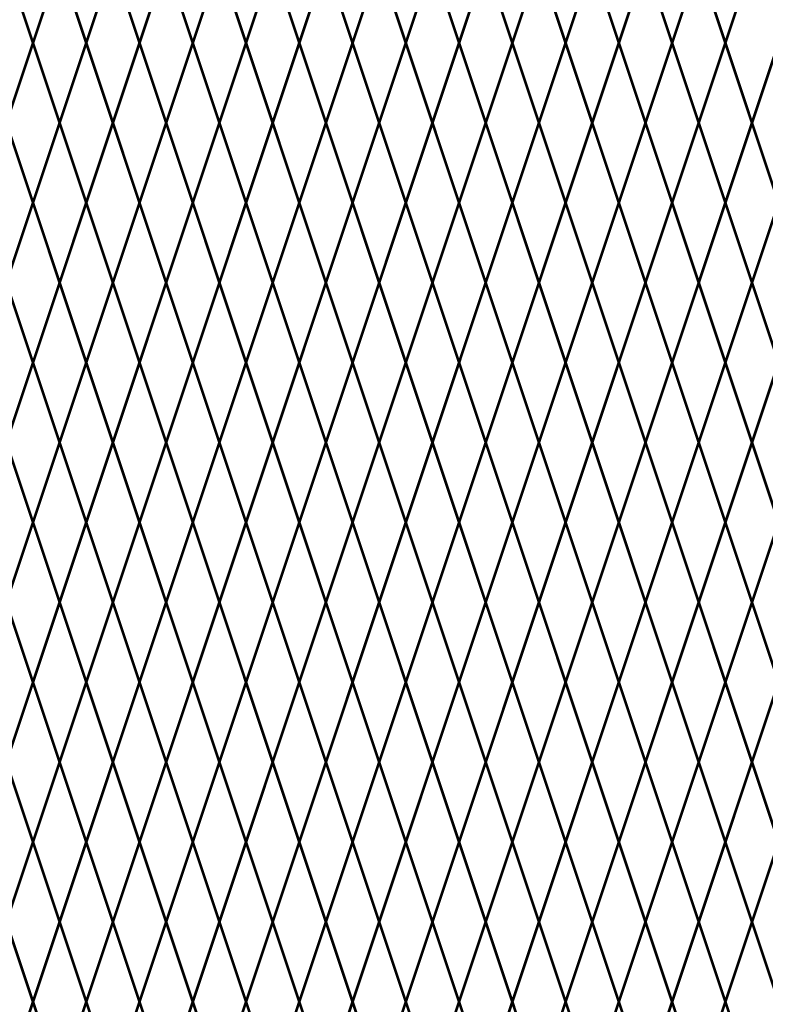
# Model space of a CAD drawing. Units: inches. Extents: x -59 to 198, y -12 to 189.
# Drawn here: x 78 to 98, y 91 to 117 of the extents above; entities that cross this region are included whole.
import ezdxf

# ---------------------------------------------------------------- set-up
doc = ezdxf.new("R2010")
doc.units = ezdxf.units.IN
doc.header["$MEASUREMENT"] = 0
doc.layers.add('Fence screen', color=7, linetype='Continuous')

msp = doc.modelspace()

# ---------------------------------------------------------------- linework, layer by layer
at = {"layer": 'Fence screen', "color": 7, "linetype": 'Continuous', "const_width": 0.07}
for points, elevation in [([(77.942, 118.254), (78.642, 116.154)], 39.2), ([(79.342, 118.254), (78.642, 116.154)], 46.2), ([(79.342, 118.254), (80.042, 116.154)], 46.2), ([(79.342, 118.254), (80.042, 116.154)], 46.2), ([(84.942, 118.254), (84.242, 116.154)], 53.2), ([(84.942, 118.254), (85.642, 116.154)], 51.8), ([(86.342, 118.254), (85.642, 116.154)], 51.8), ([(86.342, 118.254), (87.042, 116.154)], 51.8), ([(87.742, 118.254), (87.042, 116.154)], 53.2), ([(87.742, 118.254), (88.442, 116.154)], 53.9), ([(89.142, 118.254), (88.442, 116.154)], 53.2), ([(89.142, 118.254), (89.842, 116.154)], 55.3), ([(90.542, 118.254), (89.842, 116.154)], 56.7), ([(90.542, 118.254), (91.242, 116.154)], 69.3), ([(91.942, 118.254), (91.242, 116.154)], 58.8), ([(91.942, 118.254), (92.642, 116.154)], 57.4), ([(93.342, 118.254), (92.642, 116.154)], 60.2), ([(93.342, 118.254), (94.042, 116.154)], 60.2), ([(94.742, 118.254), (94.042, 116.154)], 62.3), ([(94.742, 118.254), (95.442, 116.154)], 61.6), ([(96.142, 118.254), (95.442, 116.154)], 61.6), ([(96.142, 118.254), (96.842, 116.154)], 63), ([(97.542, 118.254), (96.842, 116.154)], 65.8), ([(77.942, 114.054), (78.642, 116.154)], 72.8), ([(79.342, 114.054), (78.642, 116.154)], 44.8), ([(79.342, 114.054), (80.042, 116.154)], 44.8), ([(79.342, 114.054), (80.042, 116.154)], 44.8), ([(84.942, 114.054), (84.242, 116.154)], 50.4), ([(84.942, 114.054), (85.642, 116.154)], 50.4), ([(86.342, 114.054), (85.642, 116.154)], 43.4), ([(86.342, 114.054), (87.042, 116.154)], 49), ([(87.742, 114.054), (87.042, 116.154)], 54.6), ([(87.742, 114.054), (88.442, 116.154)], 54.6), ([(89.142, 114.054), (88.442, 116.154)], 54.6), ([(89.142, 114.054), (89.842, 116.154)], 56), ([(90.542, 114.054), (89.842, 116.154)], 56), ([(90.542, 114.054), (91.242, 116.154)], 58.8), ([(91.942, 114.054), (91.242, 116.154)], 57.4), ([(91.942, 114.054), (92.642, 116.154)], 57.4), ([(93.342, 114.054), (92.642, 116.154)], 58.8), ([(93.342, 114.054), (94.042, 116.154)], 57.4), ([(94.742, 114.054), (94.042, 116.154)], 60.9), ([(94.742, 114.054), (95.442, 116.154)], 60.9), ([(96.142, 114.054), (95.442, 116.154)], 62.3), ([(96.142, 114.054), (96.842, 116.154)], 67.2), ([(97.542, 114.054), (96.842, 116.154)], 65.8), ([(97.542, 114.054), (98.242, 116.154)], 63), ([(78.642, 111.954), (77.942, 114.054)], 46.9), ([(78.642, 111.954), (79.342, 114.054)], 44.1), ([(80.042, 111.954), (79.342, 114.054)], 44.1), ([(80.042, 111.954), (79.342, 114.054)], 44.1), ([(84.242, 111.954), (84.942, 114.054)], 48.3), ([(85.642, 111.954), (84.942, 114.054)], 52.5), ([(85.642, 111.954), (86.342, 114.054)], 52.5), ([(87.042, 111.954), (86.342, 114.054)], 45.5), ([(87.042, 111.954), (87.742, 114.054)], 55.3), ([(88.442, 111.954), (87.742, 114.054)], 53.9), ([(88.442, 111.954), (89.142, 114.054)], 53.9), ([(89.842, 111.954), (89.142, 114.054)], 55.3), ([(89.842, 111.954), (90.542, 114.054)], 56.7), ([(91.242, 111.954), (90.542, 114.054)], 58.1), ([(91.242, 111.954), (91.942, 114.054)], 58.1), ([(92.642, 111.954), (91.942, 114.054)], 56.7), ([(92.642, 111.954), (93.342, 114.054)], 59.5), ([(94.042, 111.954), (93.342, 114.054)], 59.5), ([(94.042, 111.954), (94.742, 114.054)], 60.9), ([(95.442, 111.954), (94.742, 114.054)], 60.9), ([(95.442, 111.954), (96.142, 114.054)], 62.3), ([(96.842, 111.954), (96.142, 114.054)], 62.3), ([(96.842, 111.954), (97.542, 114.054)], 63.7), ([(98.242, 111.954), (97.542, 114.054)], 65.1), ([(78.642, 111.954), (77.942, 109.854)], 44.1), ([(78.642, 111.954), (79.342, 109.854)], 44.1), ([(80.042, 111.954), (79.342, 109.854)], 46.9), ([(80.042, 111.954), (79.342, 109.854)], 46.9), ([(84.242, 111.954), (84.942, 109.854)], 51.1), ([(85.642, 111.954), (84.942, 109.854)], 69.3), ([(85.642, 111.954), (86.342, 109.854)], 52.5), ([(87.042, 111.954), (86.342, 109.854)], 46.9), ([(87.042, 111.954), (87.742, 109.854)], 53.9), ([(88.442, 111.954), (87.742, 109.854)], 55.3), ([(88.442, 111.954), (89.142, 109.854)], 145.963), ([(89.842, 111.954), (89.142, 109.854)], 49.7), ([(89.842, 111.954), (90.542, 109.854)], 58.1), ([(91.242, 111.954), (90.542, 109.854)], 60.9), ([(91.242, 111.954), (91.942, 109.854)], 59.5), ([(92.642, 111.954), (91.942, 109.854)], 58.1), ([(92.642, 111.954), (93.342, 109.854)], 58.1), ([(94.042, 111.954), (93.342, 109.854)], 56.7), ([(94.042, 111.954), (94.742, 109.854)], 62.3), ([(95.442, 111.954), (94.742, 109.854)], 74.9), ([(95.442, 111.954), (96.142, 109.854)], 60.9), ([(96.842, 111.954), (96.142, 109.854)], 63.7), ([(96.842, 111.954), (97.542, 109.854)], 59.5), ([(98.242, 111.954), (97.542, 109.854)], 65.1), ([(77.942, 109.854), (78.642, 107.754)], 43.4), ([(79.342, 109.854), (78.642, 107.754)], 44.8), ([(79.342, 109.854), (80.042, 107.754)], 46.2), ([(79.342, 109.854), (80.042, 107.754)], 46.2), ([(84.942, 109.854), (84.242, 107.754)], 49), ([(84.942, 109.854), (85.642, 107.754)], 51.8), ([(86.342, 109.854), (85.642, 107.754)], 53.2), ([(86.342, 109.854), (87.042, 107.754)], 39.2), ([(87.742, 109.854), (87.042, 107.754)], 54.6), ([(87.742, 109.854), (88.442, 107.754)], 53.9), ([(89.142, 109.854), (88.442, 107.754)], 53.2), ([(89.142, 109.854), (89.842, 107.754)], 55.3), ([(90.542, 109.854), (89.842, 107.754)], 56.7), ([(90.542, 109.854), (91.242, 107.754)], 60.2), ([(91.942, 109.854), (91.242, 107.754)], 57.4), ([(91.942, 109.854), (92.642, 107.754)], 59.5), ([(93.342, 109.854), (92.642, 107.754)], 58.8), ([(93.342, 109.854), (94.042, 107.754)], 57.4), ([(94.742, 109.854), (94.042, 107.754)], 61.6), ([(94.742, 109.854), (95.442, 107.754)], 60.2), ([(96.142, 109.854), (95.442, 107.754)], 60.9), ([(96.142, 109.854), (96.842, 107.754)], 64.4), ([(97.542, 109.854), (96.842, 107.754)], 64.4), ([(97.542, 109.854), (98.242, 107.754)], 65.8), ([(77.942, 105.654), (78.642, 107.754)], 51.8), ([(79.342, 105.654), (78.642, 107.754)], 43.4), ([(79.342, 105.654), (80.042, 107.754)], 49), ([(79.342, 105.654), (80.042, 107.754)], 49), ([(84.942, 105.654), (84.242, 107.754)], 46.2), ([(84.942, 105.654), (85.642, 107.754)], 50.4), ([(86.342, 105.654), (85.642, 107.754)], 51.8), ([(86.342, 105.654), (87.042, 107.754)], 46.2), ([(87.742, 105.654), (87.042, 107.754)], 37.8), ([(87.742, 105.654), (88.442, 107.754)], 54.6), ([(89.142, 105.654), (88.442, 107.754)], 54.6), ([(89.142, 105.654), (89.842, 107.754)], 56), ([(90.542, 105.654), (89.842, 107.754)], 56), ([(90.542, 105.654), (91.242, 107.754)], 58.8), ([(91.942, 105.654), (91.242, 107.754)], 57.4), ([(91.942, 105.654), (92.642, 107.754)], 60.2), ([(93.342, 105.654), (92.642, 107.754)], 76.3), ([(93.342, 105.654), (94.042, 107.754)], 58.8), ([(94.742, 105.654), (94.042, 107.754)], 60.9), ([(94.742, 105.654), (95.442, 107.754)], 59.705), ([(96.142, 105.654), (95.442, 107.754)], 62.3), ([(96.142, 105.654), (96.842, 107.754)], 63), ([(97.542, 105.654), (96.842, 107.754)], 68.6), ([(97.542, 105.654), (98.242, 107.754)], 63), ([(78.642, 103.554), (77.942, 105.654)], 45.5), ([(78.642, 103.554), (79.342, 105.654)], 46.9), ([(80.042, 103.554), (79.342, 105.654)], 44.1), ([(80.042, 103.554), (79.342, 105.654)], 44.1), ([(84.242, 103.554), (84.942, 105.654)], 49.7), ([(85.642, 103.554), (84.942, 105.654)], 41.3), ([(85.642, 103.554), (86.342, 105.654)], 51.1), ([(87.042, 103.554), (86.342, 105.654)], 52.5), ([(87.042, 103.554), (87.742, 105.654)], 34.619), ([(88.442, 103.554), (87.742, 105.654)], 53.9), ([(88.442, 103.554), (89.142, 105.654)], 53.9), ([(89.842, 103.554), (89.142, 105.654)], 51.8), ([(89.842, 103.554), (90.542, 105.654)], 56.7), ([(91.242, 103.554), (90.542, 105.654)], 58.1), ([(91.242, 103.554), (91.942, 105.654)], 59.5), ([(92.642, 103.554), (91.942, 105.654)], 56.7), ([(92.642, 103.554), (93.342, 105.654)], 66.5), ([(94.042, 103.554), (93.342, 105.654)], 59.5), ([(94.042, 103.554), (94.742, 105.654)], 61.6), ([(95.442, 103.554), (94.742, 105.654)], 61.6), ([(95.442, 103.554), (96.142, 105.654)], 60.9), ([(96.842, 103.554), (96.142, 105.654)], 70.7), ([(96.842, 103.554), (97.542, 105.654)], 67.9), ([(98.242, 103.554), (97.542, 105.654)], 72.1), ([(78.642, 103.554), (77.942, 101.454)], 44.1), ([(78.642, 103.554), (79.342, 101.454)], 42.7), ([(80.042, 103.554), (79.342, 101.454)], 46.9), ([(80.042, 103.554), (79.342, 101.454)], 46.9), ([(84.242, 103.554), (84.942, 101.454)], 49.7), ([(85.642, 103.554), (84.942, 101.454)], 52.5), ([(85.642, 103.554), (86.342, 101.454)], 52.5), ([(87.042, 103.554), (86.342, 101.454)], 39.2), ([(87.042, 103.554), (87.742, 101.454)], 53.9), ([(88.442, 103.554), (87.742, 101.454)], 55.3), ([(88.442, 103.554), (89.142, 101.454)], 55.3), ([(89.842, 103.554), (89.142, 101.454)], 55.3), ([(89.842, 103.554), (90.542, 101.454)], 56.7), ([(91.242, 103.554), (90.542, 101.454)], 58.1), ([(91.242, 103.554), (91.942, 101.454)], 58.1), ([(92.642, 103.554), (91.942, 101.454)], 67.9), ([(92.642, 103.554), (93.342, 101.454)], 59.5), ([(94.042, 103.554), (93.342, 101.454)], 56.7), ([(94.042, 103.554), (94.742, 101.454)], 60.2), ([(95.442, 103.554), (94.742, 101.454)], 61.6), ([(95.442, 103.554), (96.142, 101.454)], 62.3), ([(96.842, 103.554), (96.142, 101.454)], 69.3), ([(96.842, 103.554), (97.542, 101.454)], 72.1), ([(98.242, 103.554), (97.542, 101.454)], 66.5), ([(78.642, 99.354), (77.942, 101.454)], 48.3), ([(78.642, 99.354), (79.342, 101.454)], 45.5), ([(80.042, 99.354), (79.342, 101.454)], 45.5), ([(80.042, 99.354), (79.342, 101.454)], 45.5), ([(84.242, 99.354), (84.942, 101.454)], 49.7), ([(85.642, 99.354), (84.942, 101.454)], 53.9), ([(85.642, 99.354), (86.342, 101.454)], 53.9), ([(87.042, 99.354), (86.342, 101.454)], 46.9), ([(87.042, 99.354), (87.742, 101.454)], 56.7), ([(88.442, 99.354), (87.742, 101.454)], 55.3), ([(88.442, 99.354), (89.142, 101.454)], 55.3), ([(89.842, 99.354), (89.142, 101.454)], 56.7), ([(89.842, 99.354), (90.542, 101.454)], 58.1), ([(91.242, 99.354), (90.542, 101.454)], 59.5), ([(91.242, 99.354), (91.942, 101.454)], 59.5), ([(92.642, 99.354), (91.942, 101.454)], 58.1), ([(92.642, 99.354), (93.342, 101.454)], 60.9), ([(94.042, 99.354), (93.342, 101.454)], 60.9), ([(94.042, 99.354), (94.742, 101.454)], 62.3), ([(95.442, 99.354), (94.742, 101.454)], 62.3), ([(95.442, 99.354), (96.142, 101.454)], 63.7), ([(96.842, 99.354), (96.142, 101.454)], 63.7), ([(96.842, 99.354), (97.542, 101.454)], 65.1), ([(98.242, 99.354), (97.542, 101.454)], 66.5), ([(78.642, 99.354), (77.942, 97.254)], 45.5), ([(78.642, 99.354), (79.342, 97.254)], 45.5), ([(80.042, 99.354), (79.342, 97.254)], 48.3), ([(80.042, 99.354), (79.342, 97.254)], 48.3), ([(84.242, 99.354), (84.942, 97.254)], 52.5), ([(85.642, 99.354), (84.942, 97.254)], 70.7), ([(85.642, 99.354), (86.342, 97.254)], 53.9), ([(87.042, 99.354), (86.342, 97.254)], 48.3), ([(87.042, 99.354), (87.742, 97.254)], 55.3), ([(88.442, 99.354), (87.742, 97.254)], 56.7), ([(88.442, 99.354), (89.142, 97.254)], 147.363), ([(89.842, 99.354), (89.142, 97.254)], 51.1), ([(89.842, 99.354), (90.542, 97.254)], 59.5), ([(91.242, 99.354), (90.542, 97.254)], 62.3), ([(91.242, 99.354), (91.942, 97.254)], 60.9), ([(92.642, 99.354), (91.942, 97.254)], 59.5), ([(92.642, 99.354), (93.342, 97.254)], 59.5), ([(94.042, 99.354), (93.342, 97.254)], 58.1), ([(94.042, 99.354), (94.742, 97.254)], 63.7), ([(95.442, 99.354), (94.742, 97.254)], 76.3), ([(95.442, 99.354), (96.142, 97.254)], 62.3), ([(96.842, 99.354), (96.142, 97.254)], 65.1), ([(96.842, 99.354), (97.542, 97.254)], 60.9), ([(98.242, 99.354), (97.542, 97.254)], 66.5), ([(77.942, 97.254), (78.642, 95.154)], 44.8), ([(79.342, 97.254), (78.642, 95.154)], 46.2), ([(79.342, 97.254), (80.042, 95.154)], 47.6), ([(79.342, 97.254), (80.042, 95.154)], 47.6), ([(84.942, 97.254), (84.242, 95.154)], 50.4), ([(84.942, 97.254), (85.642, 95.154)], 53.2), ([(86.342, 97.254), (85.642, 95.154)], 54.6), ([(86.342, 97.254), (87.042, 95.154)], 40.6), ([(87.742, 97.254), (87.042, 95.154)], 56), ([(87.742, 97.254), (88.442, 95.154)], 55.3), ([(89.142, 97.254), (88.442, 95.154)], 54.6), ([(89.142, 97.254), (89.842, 95.154)], 56.7), ([(90.542, 97.254), (89.842, 95.154)], 58.1), ([(90.542, 97.254), (91.242, 95.154)], 61.6), ([(91.942, 97.254), (91.242, 95.154)], 58.8), ([(91.942, 97.254), (92.642, 95.154)], 60.9), ([(93.342, 97.254), (92.642, 95.154)], 60.2), ([(93.342, 97.254), (94.042, 95.154)], 58.8), ([(94.742, 97.254), (94.042, 95.154)], 63), ([(94.742, 97.254), (95.442, 95.154)], 61.6), ([(96.142, 97.254), (95.442, 95.154)], 62.3), ([(96.142, 97.254), (96.842, 95.154)], 65.8), ([(97.542, 97.254), (96.842, 95.154)], 65.8), ([(97.542, 97.254), (98.242, 95.154)], 67.2), ([(77.942, 93.054), (78.642, 95.154)], 53.2), ([(79.342, 93.054), (78.642, 95.154)], 44.8), ([(79.342, 93.054), (80.042, 95.154)], 50.4), ([(79.342, 93.054), (80.042, 95.154)], 50.4), ([(84.942, 93.054), (84.242, 95.154)], 47.6), ([(84.942, 93.054), (85.642, 95.154)], 51.8), ([(86.342, 93.054), (85.642, 95.154)], 53.2), ([(86.342, 93.054), (87.042, 95.154)], 47.6), ([(87.742, 93.054), (87.042, 95.154)], 39.2), ([(87.742, 93.054), (88.442, 95.154)], 56), ([(89.142, 93.054), (88.442, 95.154)], 56), ([(89.142, 93.054), (89.842, 95.154)], 57.4), ([(90.542, 93.054), (89.842, 95.154)], 57.4), ([(90.542, 93.054), (91.242, 95.154)], 60.2), ([(91.942, 93.054), (91.242, 95.154)], 58.8), ([(91.942, 93.054), (92.642, 95.154)], 61.6), ([(93.342, 93.054), (92.642, 95.154)], 77.7), ([(93.342, 93.054), (94.042, 95.154)], 60.2), ([(94.742, 93.054), (94.042, 95.154)], 62.3), ([(94.742, 93.054), (95.442, 95.154)], 61.105), ([(96.142, 93.054), (95.442, 95.154)], 63.7), ([(96.142, 93.054), (96.842, 95.154)], 64.4), ([(97.542, 93.054), (96.842, 95.154)], 70), ([(97.542, 93.054), (98.242, 95.154)], 64.4), ([(78.642, 90.954), (77.942, 93.054)], 46.9), ([(78.642, 90.954), (79.342, 93.054)], 48.3), ([(80.042, 90.954), (79.342, 93.054)], 45.5), ([(80.042, 90.954), (79.342, 93.054)], 45.5), ([(84.242, 90.954), (84.942, 93.054)], 51.1), ([(85.642, 90.954), (84.942, 93.054)], 42.7), ([(85.642, 90.954), (86.342, 93.054)], 52.5), ([(87.042, 90.954), (86.342, 93.054)], 53.9), ([(87.042, 90.954), (87.742, 93.054)], 36.019), ([(88.442, 90.954), (87.742, 93.054)], 55.3), ([(88.442, 90.954), (89.142, 93.054)], 55.3), ([(89.842, 90.954), (89.142, 93.054)], 53.2), ([(89.842, 90.954), (90.542, 93.054)], 58.1), ([(91.242, 90.954), (90.542, 93.054)], 59.5), ([(91.242, 90.954), (91.942, 93.054)], 60.9), ([(92.642, 90.954), (91.942, 93.054)], 58.1), ([(92.642, 90.954), (93.342, 93.054)], 67.9), ([(94.042, 90.954), (93.342, 93.054)], 60.9), ([(94.042, 90.954), (94.742, 93.054)], 63), ([(95.442, 90.954), (94.742, 93.054)], 63), ([(95.442, 90.954), (96.142, 93.054)], 62.3), ([(96.842, 90.954), (96.142, 93.054)], 72.1), ([(96.842, 90.954), (97.542, 93.054)], 69.3), ([(98.242, 90.954), (97.542, 93.054)], 73.5), ([(78.642, 90.954), (77.942, 88.854)], 45.5), ([(78.642, 90.954), (79.342, 88.854)], 44.1), ([(80.042, 90.954), (79.342, 88.854)], 48.3), ([(80.042, 90.954), (79.342, 88.854)], 48.3), ([(84.242, 90.954), (84.942, 88.854)], 51.1), ([(85.642, 90.954), (84.942, 88.854)], 53.9), ([(85.642, 90.954), (86.342, 88.854)], 53.9), ([(87.042, 90.954), (86.342, 88.854)], 40.6), ([(87.042, 90.954), (87.742, 88.854)], 55.3), ([(88.442, 90.954), (87.742, 88.854)], 56.7), ([(88.442, 90.954), (89.142, 88.854)], 56.7), ([(89.842, 90.954), (89.142, 88.854)], 56.7), ([(89.842, 90.954), (90.542, 88.854)], 58.1), ([(91.242, 90.954), (90.542, 88.854)], 59.5), ([(91.242, 90.954), (91.942, 88.854)], 59.5), ([(92.642, 90.954), (91.942, 88.854)], 69.3), ([(92.642, 90.954), (93.342, 88.854)], 60.9), ([(94.042, 90.954), (93.342, 88.854)], 58.1), ([(94.042, 90.954), (94.742, 88.854)], 61.6), ([(95.442, 90.954), (94.742, 88.854)], 63), ([(95.442, 90.954), (96.142, 88.854)], 63.7), ([(96.842, 90.954), (96.142, 88.854)], 70.7), ([(96.842, 90.954), (97.542, 88.854)], 73.5)]:
    msp.add_lwpolyline(points, dxfattribs=dict(at, elevation=elevation))
at = {"layer": 'Fence screen', "color": 7, "linetype": 'Continuous', "lineweight": 211, "const_width": 0.07}
for points, elevation in [([(80.742, 118.254), (80.042, 116.154)], 46.2), ([(80.742, 118.254), (80.042, 116.154)], 46.2), ([(80.742, 118.254), (81.442, 116.154)], 47.6), ([(80.742, 118.254), (81.442, 116.154)], 47.6), ([(82.142, 118.254), (81.442, 116.154)], 47.6), ([(82.142, 118.254), (81.442, 116.154)], 47.6), ([(82.142, 118.254), (82.842, 116.154)], 50.4), ([(82.142, 118.254), (82.842, 116.154)], 50.4), ([(83.542, 118.254), (82.842, 116.154)], 51.8), ([(83.542, 118.254), (82.842, 116.154)], 51.8), ([(83.542, 118.254), (84.242, 116.154)], 50.4), ([(83.542, 118.254), (84.242, 116.154)], 50.4), ([(80.742, 114.054), (80.042, 116.154)], 44.8), ([(80.742, 114.054), (80.042, 116.154)], 44.8), ([(80.742, 114.054), (81.442, 116.154)], 49), ([(80.742, 114.054), (81.442, 116.154)], 49), ([(82.142, 114.054), (81.442, 116.154)], 47.6), ([(82.142, 114.054), (81.442, 116.154)], 47.6), ([(82.142, 114.054), (82.842, 116.154)], 43.4), ([(82.142, 114.054), (82.842, 116.154)], 43.4), ([(83.542, 114.054), (82.842, 116.154)], 51.8), ([(83.542, 114.054), (82.842, 116.154)], 51.8), ([(83.542, 114.054), (84.242, 116.154)], 49), ([(83.542, 114.054), (84.242, 116.154)], 49), ([(80.042, 111.954), (80.742, 114.054)], 46.9), ([(80.042, 111.954), (80.742, 114.054)], 46.9), ([(81.442, 111.954), (80.742, 114.054)], 51.1), ([(81.442, 111.954), (80.742, 114.054)], 51.1), ([(81.442, 111.954), (82.142, 114.054)], 49.7), ([(81.442, 111.954), (82.142, 114.054)], 49.7), ([(82.842, 111.954), (82.142, 114.054)], 48.3), ([(82.842, 111.954), (82.142, 114.054)], 48.3), ([(82.842, 111.954), (83.542, 114.054)], 49.7), ([(82.842, 111.954), (83.542, 114.054)], 49.7), ([(84.242, 111.954), (83.542, 114.054)], 51.1), ([(84.242, 111.954), (83.542, 114.054)], 51.1), ([(80.042, 111.954), (80.742, 109.854)], 38.5), ([(80.042, 111.954), (80.742, 109.854)], 38.5), ([(81.442, 111.954), (80.742, 109.854)], 48.3), ([(81.442, 111.954), (80.742, 109.854)], 48.3), ([(81.442, 111.954), (82.142, 109.854)], 42.7), ([(81.442, 111.954), (82.142, 109.854)], 42.7), ([(82.842, 111.954), (82.142, 109.854)], 51.1), ([(82.842, 111.954), (82.142, 109.854)], 51.1), ([(82.842, 111.954), (83.542, 109.854)], 49.7), ([(82.842, 111.954), (83.542, 109.854)], 49.7), ([(84.242, 111.954), (83.542, 109.854)], 48.3), ([(84.242, 111.954), (83.542, 109.854)], 48.3), ([(80.742, 109.854), (80.042, 107.754)], 47.6), ([(80.742, 109.854), (80.042, 107.754)], 47.6), ([(80.742, 109.854), (81.442, 107.754)], 44.8), ([(80.742, 109.854), (81.442, 107.754)], 44.8), ([(82.142, 109.854), (81.442, 107.754)], 47.6), ([(82.142, 109.854), (81.442, 107.754)], 47.6), ([(82.142, 109.854), (82.842, 107.754)], 55.3), ([(82.142, 109.854), (82.842, 107.754)], 55.3), ([(83.542, 109.854), (82.842, 107.754)], 47.6), ([(83.542, 109.854), (82.842, 107.754)], 47.6), ([(83.542, 109.854), (84.242, 107.754)], 50.4), ([(83.542, 109.854), (84.242, 107.754)], 50.4), ([(80.742, 105.654), (80.042, 107.754)], 46.2), ([(80.742, 105.654), (80.042, 107.754)], 46.2), ([(80.742, 105.654), (81.442, 107.754)], 44.8), ([(80.742, 105.654), (81.442, 107.754)], 44.8), ([(82.142, 105.654), (81.442, 107.754)], 47.6), ([(82.142, 105.654), (81.442, 107.754)], 47.6), ([(82.142, 105.654), (82.842, 107.754)], 49), ([(82.142, 105.654), (82.842, 107.754)], 49), ([(83.542, 105.654), (82.842, 107.754)], 53.2), ([(83.542, 105.654), (82.842, 107.754)], 53.2), ([(83.542, 105.654), (84.242, 107.754)], 50.4), ([(83.542, 105.654), (84.242, 107.754)], 50.4), ([(80.042, 103.554), (80.742, 105.654)], 51.1), ([(80.042, 103.554), (80.742, 105.654)], 51.1), ([(81.442, 103.554), (80.742, 105.654)], 44.1), ([(81.442, 103.554), (80.742, 105.654)], 44.1), ([(81.442, 103.554), (82.142, 105.654)], 42.7), ([(81.442, 103.554), (82.142, 105.654)], 42.7), ([(82.842, 103.554), (82.142, 105.654)], 52.5), ([(82.842, 103.554), (82.142, 105.654)], 52.5), ([(82.842, 103.554), (83.542, 105.654)], 48.3), ([(82.842, 103.554), (83.542, 105.654)], 48.3), ([(84.242, 103.554), (83.542, 105.654)], 49.7), ([(84.242, 103.554), (83.542, 105.654)], 49.7), ([(80.042, 103.554), (80.742, 101.454)], 45.5), ([(80.042, 103.554), (80.742, 101.454)], 45.5), ([(81.442, 103.554), (80.742, 101.454)], 48.3), ([(81.442, 103.554), (80.742, 101.454)], 48.3), ([(81.442, 103.554), (82.142, 101.454)], 45.5), ([(81.442, 103.554), (82.142, 101.454)], 45.5), ([(82.842, 103.554), (82.142, 101.454)], 49.7), ([(82.842, 103.554), (82.142, 101.454)], 49.7), ([(82.842, 103.554), (83.542, 101.454)], 48.3), ([(82.842, 103.554), (83.542, 101.454)], 48.3), ([(84.242, 103.554), (83.542, 101.454)], 51.1), ([(84.242, 103.554), (83.542, 101.454)], 51.1), ([(80.042, 99.354), (80.742, 101.454)], 48.3), ([(80.042, 99.354), (80.742, 101.454)], 48.3), ([(81.442, 99.354), (80.742, 101.454)], 52.5), ([(81.442, 99.354), (80.742, 101.454)], 52.5), ([(81.442, 99.354), (82.142, 101.454)], 51.1), ([(81.442, 99.354), (82.142, 101.454)], 51.1), ([(82.842, 99.354), (82.142, 101.454)], 49.7), ([(82.842, 99.354), (82.142, 101.454)], 49.7), ([(82.842, 99.354), (83.542, 101.454)], 51.1), ([(82.842, 99.354), (83.542, 101.454)], 51.1), ([(84.242, 99.354), (83.542, 101.454)], 52.5), ([(84.242, 99.354), (83.542, 101.454)], 52.5), ([(80.042, 99.354), (80.742, 97.254)], 39.9), ([(80.042, 99.354), (80.742, 97.254)], 39.9), ([(81.442, 99.354), (80.742, 97.254)], 49.7), ([(81.442, 99.354), (80.742, 97.254)], 49.7), ([(81.442, 99.354), (82.142, 97.254)], 44.1), ([(81.442, 99.354), (82.142, 97.254)], 44.1), ([(82.842, 99.354), (82.142, 97.254)], 52.5), ([(82.842, 99.354), (82.142, 97.254)], 52.5), ([(82.842, 99.354), (83.542, 97.254)], 51.1), ([(82.842, 99.354), (83.542, 97.254)], 51.1), ([(84.242, 99.354), (83.542, 97.254)], 49.7), ([(84.242, 99.354), (83.542, 97.254)], 49.7), ([(80.742, 97.254), (80.042, 95.154)], 49), ([(80.742, 97.254), (80.042, 95.154)], 49), ([(80.742, 97.254), (81.442, 95.154)], 46.2), ([(80.742, 97.254), (81.442, 95.154)], 46.2), ([(82.142, 97.254), (81.442, 95.154)], 49), ([(82.142, 97.254), (81.442, 95.154)], 49), ([(82.142, 97.254), (82.842, 95.154)], 56.7), ([(82.142, 97.254), (82.842, 95.154)], 56.7), ([(83.542, 97.254), (82.842, 95.154)], 49), ([(83.542, 97.254), (82.842, 95.154)], 49), ([(83.542, 97.254), (84.242, 95.154)], 51.8), ([(83.542, 97.254), (84.242, 95.154)], 51.8), ([(80.742, 93.054), (80.042, 95.154)], 47.6), ([(80.742, 93.054), (80.042, 95.154)], 47.6), ([(80.742, 93.054), (81.442, 95.154)], 46.2), ([(80.742, 93.054), (81.442, 95.154)], 46.2), ([(82.142, 93.054), (81.442, 95.154)], 49), ([(82.142, 93.054), (81.442, 95.154)], 49), ([(82.142, 93.054), (82.842, 95.154)], 50.4), ([(82.142, 93.054), (82.842, 95.154)], 50.4), ([(83.542, 93.054), (82.842, 95.154)], 54.6), ([(83.542, 93.054), (82.842, 95.154)], 54.6), ([(83.542, 93.054), (84.242, 95.154)], 51.8), ([(83.542, 93.054), (84.242, 95.154)], 51.8), ([(80.042, 90.954), (80.742, 93.054)], 52.5), ([(80.042, 90.954), (80.742, 93.054)], 52.5), ([(81.442, 90.954), (80.742, 93.054)], 45.5), ([(81.442, 90.954), (80.742, 93.054)], 45.5), ([(81.442, 90.954), (82.142, 93.054)], 44.1), ([(81.442, 90.954), (82.142, 93.054)], 44.1), ([(82.842, 90.954), (82.142, 93.054)], 53.9), ([(82.842, 90.954), (82.142, 93.054)], 53.9), ([(82.842, 90.954), (83.542, 93.054)], 49.7), ([(82.842, 90.954), (83.542, 93.054)], 49.7), ([(84.242, 90.954), (83.542, 93.054)], 51.1), ([(84.242, 90.954), (83.542, 93.054)], 51.1), ([(80.042, 90.954), (80.742, 88.854)], 46.9), ([(80.042, 90.954), (80.742, 88.854)], 46.9), ([(81.442, 90.954), (80.742, 88.854)], 49.7), ([(81.442, 90.954), (80.742, 88.854)], 49.7), ([(81.442, 90.954), (82.142, 88.854)], 46.9), ([(81.442, 90.954), (82.142, 88.854)], 46.9), ([(82.842, 90.954), (82.142, 88.854)], 51.1), ([(82.842, 90.954), (82.142, 88.854)], 51.1), ([(82.842, 90.954), (83.542, 88.854)], 49.7), ([(82.842, 90.954), (83.542, 88.854)], 49.7), ([(84.242, 90.954), (83.542, 88.854)], 52.5), ([(84.242, 90.954), (83.542, 88.854)], 52.5)]:
    msp.add_lwpolyline(points, dxfattribs=dict(at, elevation=elevation))

doc.saveas('drawing.dxf')
